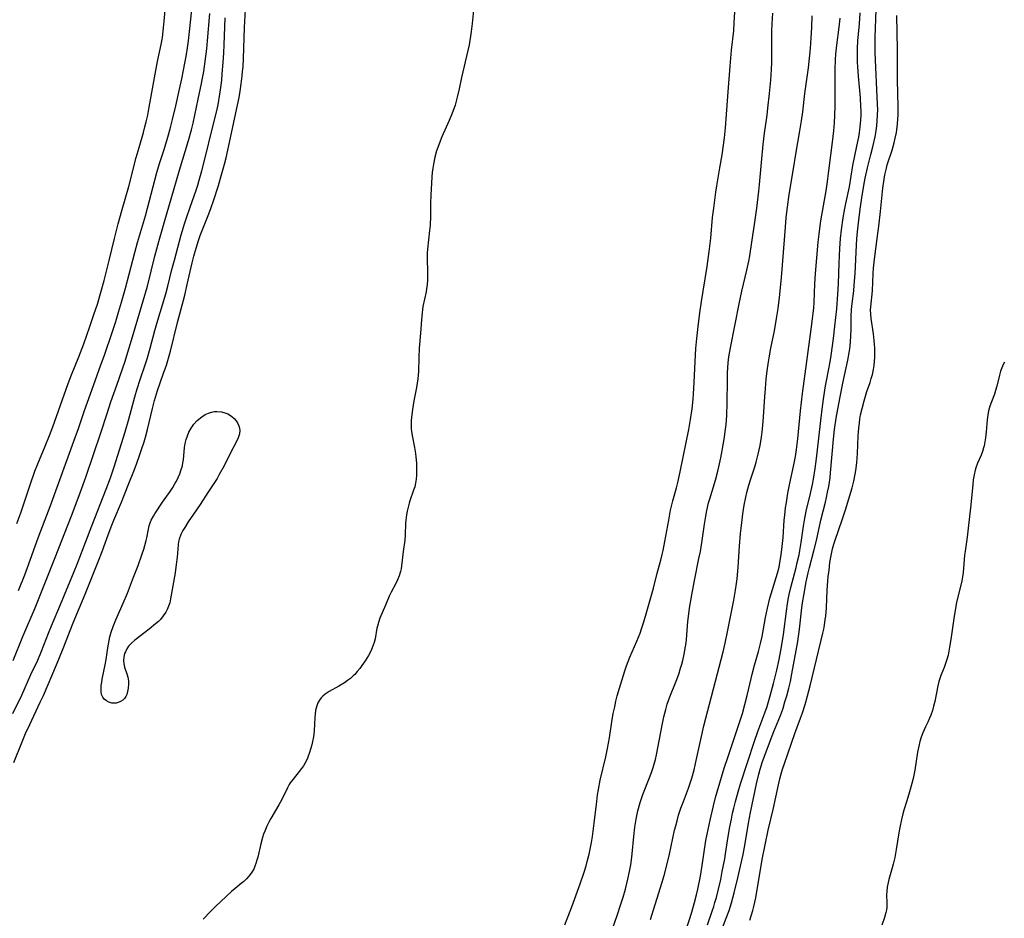
# Model space of a CAD drawing. Units: inches. Extents: x 2143815 to 2149228, y 240612 to 246044.
# Drawn here: x 2144664 to 2144832, y 242436 to 242589 of the extents above; entities that cross this region are included whole.
import ezdxf

# ---------------------------------------------------------------- set-up
doc = ezdxf.new("R2010")
doc.units = ezdxf.units.IN
doc.header["$MEASUREMENT"] = 0
doc.layers.add('c_34_T12S_R21E', color=178, linetype='Continuous')

msp = doc.modelspace()

# ---------------------------------------------------------------- linework, layer by layer
at = {"layer": 'c_34_T12S_R21E'}
for points in [[(2144662.87, 242462.79, 788), (2144664.28, 242466.3, 788), (2144664.89, 242467.74, 788), (2144665.59, 242469.28, 788), (2144667.37, 242473.05, 788), (2144667.91, 242474.23, 788), (2144670.13, 242479.44, 788), (2144671.29, 242482.24, 788), (2144673, 242486.61, 788), (2144675.04, 242491.48, 788), (2144677.34, 242497.19, 788), (2144677.95, 242498.77, 788), (2144678.98, 242501.63, 788), (2144679.6, 242503.28, 788), (2144679.92, 242504.09, 788), (2144681.25, 242507.21, 788), (2144682.4, 242510.11, 788), (2144683.45, 242512.73, 788), (2144683.86, 242513.82, 788), (2144684.33, 242515.15, 788), (2144684.68, 242516.18, 788), (2144685.09, 242517.47, 788), (2144685.32, 242518.25, 788), (2144685.68, 242519.59, 788), (2144686.52, 242523.13, 788), (2144686.88, 242524.54, 788), (2144687.04, 242525.08, 788), (2144687.41, 242526.24, 788), (2144688.37, 242528.99, 788), (2144688.9, 242530.57, 788), (2144689.25, 242531.74, 788), (2144689.58, 242532.93, 788), (2144690.8, 242537.8, 788), (2144692.02, 242542.46, 788), (2144692.46, 242544.28, 788), (2144693.32, 242548.02, 788), (2144693.59, 242549.14, 788), (2144693.96, 242550.51, 788), (2144694.36, 242551.79, 788), (2144694.67, 242552.65, 788), (2144696.15, 242556.34, 788), (2144696.56, 242557.44, 788), (2144696.95, 242558.56, 788), (2144697.77, 242561.18, 788), (2144698.14, 242562.44, 788), (2144698.8, 242564.83, 788), (2144699.09, 242565.92, 788), (2144699.39, 242567.19, 788), (2144700.01, 242570.12, 788), (2144700.77, 242573.57, 788), (2144701.29, 242576.17, 788), (2144701.48, 242577.27, 788), (2144701.68, 242578.54, 788), (2144701.84, 242579.89, 788), (2144701.9, 242580.6, 788), (2144701.97, 242581.45, 788), (2144702.05, 242582.83, 788), (2144702.25, 242588.16, 788), (2144702.53, 242593.33, 788)], [(2144663.41, 242503.54, 780), (2144664.06, 242505.39, 780), (2144665.66, 242510.16, 780), (2144666.48, 242512.47, 780), (2144666.96, 242513.7, 780), (2144668.24, 242516.75, 780), (2144668.95, 242518.54, 780), (2144669.51, 242520.05, 780), (2144672.16, 242527.41, 780), (2144672.74, 242528.92, 780), (2144673.95, 242531.94, 780), (2144674.8, 242534.18, 780), (2144675.86, 242537.15, 780), (2144676.55, 242539.16, 780), (2144677.12, 242540.95, 780), (2144677.77, 242543.18, 780), (2144678.26, 242545.01, 780), (2144679.14, 242548.38, 780), (2144680.06, 242552.15, 780), (2144680.69, 242554.63, 780), (2144681.36, 242557.08, 780), (2144682.48, 242561.02, 780), (2144683.74, 242565.94, 780), (2144684.23, 242567.69, 780), (2144684.98, 242570.2, 780), (2144685.24, 242571.17, 780), (2144685.45, 242572.02, 780), (2144685.71, 242573.19, 780), (2144685.98, 242574.57, 780), (2144687.23, 242581.45, 780), (2144687.46, 242582.63, 780), (2144688, 242585.21, 780), (2144688.21, 242586.45, 780), (2144688.42, 242588.06, 780), (2144688.53, 242589.2, 780), (2144688.91, 242593.74, 780)], [(2144756.86, 242435.08, 788), (2144758.05, 242438.18, 788), (2144759.49, 242442.09, 788), (2144760.18, 242444.1, 788), (2144760.49, 242445.15, 788), (2144760.69, 242445.89, 788), (2144761, 242447.18, 788), (2144761.18, 242448, 788), (2144761.39, 242449.12, 788), (2144761.57, 242450.18, 788), (2144761.88, 242452.45, 788), (2144762.3, 242456.14, 788), (2144762.46, 242457.26, 788), (2144762.61, 242458.19, 788), (2144762.92, 242459.77, 788), (2144763.86, 242463.73, 788), (2144764.17, 242465.2, 788), (2144764.48, 242467.01, 788), (2144764.89, 242469.71, 788), (2144765.13, 242471.14, 788), (2144765.37, 242472.3, 788), (2144765.58, 242473.24, 788), (2144765.81, 242474.14, 788), (2144766.18, 242475.46, 788), (2144766.63, 242476.94, 788), (2144767.1, 242478.42, 788), (2144767.39, 242479.25, 788), (2144767.96, 242480.75, 788), (2144769.15, 242483.46, 788), (2144769.69, 242484.85, 788), (2144769.94, 242485.56, 788), (2144770.34, 242486.78, 788), (2144770.87, 242488.53, 788), (2144771.55, 242490.91, 788), (2144771.98, 242492.5, 788), (2144772.62, 242495.08, 788), (2144773.22, 242497.28, 788), (2144773.46, 242498.23, 788), (2144773.63, 242498.95, 788), (2144773.93, 242500.45, 788), (2144774.58, 242504.14, 788), (2144774.91, 242505.8, 788), (2144775.3, 242507.42, 788), (2144775.9, 242509.62, 788), (2144776.2, 242510.75, 788), (2144776.61, 242512.62, 788), (2144778, 242519.56, 788), (2144778.31, 242521.28, 788), (2144778.57, 242523.12, 788), (2144778.74, 242524.73, 788), (2144778.82, 242525.65, 788), (2144778.93, 242527.6, 788), (2144779.1, 242531.16, 788), (2144779.24, 242533.41, 788), (2144779.39, 242535.11, 788), (2144779.61, 242537.16, 788), (2144779.9, 242539.47, 788), (2144780.18, 242541.42, 788), (2144780.44, 242543.16, 788), (2144781.12, 242547.38, 788), (2144781.48, 242549.92, 788), (2144781.75, 242552.18, 788), (2144782.08, 242555.71, 788), (2144782.27, 242557.33, 788), (2144782.63, 242560.04, 788), (2144782.8, 242561.14, 788), (2144783.33, 242564.19, 788), (2144783.68, 242566.44, 788), (2144784.08, 242569.31, 788), (2144784.27, 242571, 788), (2144784.39, 242572.53, 788), (2144784.71, 242577.16, 788), (2144785.06, 242581.56, 788), (2144785.32, 242584.29, 788), (2144785.67, 242587.57, 788), (2144785.78, 242588.92, 788), (2144785.99, 242592.67, 788)], [(2144663.65, 242492.12, 782), (2144664.73, 242494.78, 782), (2144665.21, 242496.06, 782), (2144667.04, 242501.12, 782), (2144668.24, 242504.2, 782), (2144669.09, 242506.45, 782), (2144673.36, 242518.2, 782), (2144673.9, 242519.73, 782), (2144674.93, 242522.79, 782), (2144675.94, 242525.65, 782), (2144676.73, 242527.88, 782), (2144677.74, 242530.61, 782), (2144678.32, 242532.24, 782), (2144679.63, 242536.13, 782), (2144680.25, 242538.02, 782), (2144680.74, 242539.58, 782), (2144681.26, 242541.3, 782), (2144681.91, 242543.65, 782), (2144683.16, 242548.46, 782), (2144683.51, 242549.76, 782), (2144684, 242551.47, 782), (2144685.01, 242554.88, 782), (2144685.33, 242556, 782), (2144687.28, 242563.43, 782), (2144687.73, 242564.95, 782), (2144688.5, 242567.35, 782), (2144689.14, 242569.41, 782), (2144689.55, 242570.87, 782), (2144689.97, 242572.46, 782), (2144690.52, 242574.78, 782), (2144691.16, 242577.64, 782), (2144691.53, 242579.35, 782), (2144691.83, 242580.87, 782), (2144692.31, 242583.52, 782), (2144692.5, 242584.64, 782), (2144692.68, 242585.88, 782), (2144692.86, 242587.47, 782), (2144693.25, 242591.15, 782)], [(2144741.34, 242591.67, 788), (2144741.06, 242588.79, 788), (2144740.9, 242587.45, 788), (2144740.78, 242586.65, 788), (2144740.53, 242585.2, 788), (2144740.32, 242584.19, 788), (2144739.23, 242579.61, 788), (2144738.84, 242577.69, 788), (2144738.52, 242576.23, 788), (2144738.29, 242575.36, 788), (2144738.14, 242574.88, 788), (2144737.77, 242573.81, 788), (2144737.55, 242573.23, 788), (2144737.16, 242572.28, 788), (2144735.89, 242569.47, 788), (2144735.41, 242568.28, 788), (2144735.2, 242567.69, 788), (2144735, 242567.09, 788), (2144734.7, 242566.01, 788), (2144734.45, 242564.84, 788), (2144734.34, 242564.14, 788), (2144734.26, 242563.43, 788), (2144734.19, 242562.65, 788), (2144734.03, 242559.56, 788), (2144733.97, 242558.16, 788), (2144733.95, 242555.95, 788), (2144733.88, 242554.43, 788), (2144733.8, 242553.51, 788), (2144733.45, 242550.34, 788), (2144733.4, 242549.65, 788), (2144733.37, 242548.69, 788), (2144733.44, 242546.45, 788), (2144733.45, 242545.75, 788), (2144733.42, 242545.02, 788), (2144733.37, 242544.29, 788), (2144733.28, 242543.56, 788), (2144733.2, 242543.06, 788), (2144732.67, 242540.53, 788), (2144732.58, 242540.05, 788), (2144732.51, 242539.48, 788), (2144732.4, 242538.25, 788), (2144732.24, 242536.01, 788), (2144732.03, 242533.42, 788), (2144731.95, 242531.88, 788), (2144731.88, 242529.49, 788), (2144731.79, 242528.2, 788), (2144731.69, 242527.47, 788), (2144731.57, 242526.74, 788), (2144731.13, 242524.48, 788), (2144730.87, 242522.99, 788), (2144730.75, 242522.12, 788), (2144730.67, 242521.09, 788), (2144730.65, 242520.36, 788), (2144730.68, 242519.64, 788), (2144730.71, 242519.29, 788), (2144730.82, 242518.57, 788), (2144731.24, 242516.52, 788), (2144731.4, 242515.47, 788), (2144731.46, 242514.9, 788), (2144731.54, 242513.81, 788), (2144731.57, 242512.51, 788), (2144731.56, 242511.78, 788), (2144731.51, 242511.08, 788), (2144731.41, 242510.4, 788), (2144731.26, 242509.82, 788), (2144731.08, 242509.24, 788), (2144730.43, 242507.4, 788), (2144730.31, 242507.01, 788), (2144730.12, 242506.31, 788), (2144729.98, 242505.67, 788), (2144729.86, 242505.02, 788), (2144729.73, 242504.12, 788), (2144729.69, 242503.62, 788), (2144729.62, 242501.55, 788), (2144729.56, 242500.73, 788), (2144729.29, 242498.76, 788), (2144729.03, 242496.33, 788), (2144728.95, 242495.83, 788), (2144728.84, 242495.34, 788), (2144728.63, 242494.63, 788), (2144728.35, 242493.95, 788), (2144727.97, 242493.19, 788), (2144727.26, 242491.85, 788), (2144726.92, 242491.15, 788), (2144726.26, 242489.64, 788), (2144725.33, 242487.4, 788), (2144725.08, 242486.69, 788), (2144724.89, 242486.06, 788), (2144724.81, 242485.69, 788), (2144724.51, 242483.85, 788), (2144724.37, 242483.26, 788), (2144724.2, 242482.77, 788), (2144723.91, 242482.08, 788), (2144723.64, 242481.57, 788), (2144723.35, 242481.05, 788), (2144722.79, 242480.15, 788), (2144722.25, 242479.34, 788), (2144721.87, 242478.81, 788), (2144721.47, 242478.3, 788), (2144721.04, 242477.82, 788), (2144720.76, 242477.54, 788), (2144720.29, 242477.14, 788), (2144719.79, 242476.76, 788), (2144719.27, 242476.4, 788), (2144718.29, 242475.81, 788), (2144716.67, 242474.9, 788), (2144715.97, 242474.42, 788), (2144715.6, 242474.11, 788), (2144715.29, 242473.79, 788), (2144715.02, 242473.44, 788), (2144714.74, 242472.95, 788), (2144714.49, 242472.27, 788), (2144714.35, 242471.67, 788), (2144714.25, 242471.05, 788), (2144714.21, 242470.48, 788), (2144714.1, 242468.2, 788), (2144713.98, 242467.17, 788), (2144713.84, 242466.38, 788), (2144713.71, 242465.81, 788), (2144713.55, 242465.25, 788), (2144713.25, 242464.3, 788), (2144713.08, 242463.84, 788), (2144712.89, 242463.38, 788), (2144712.52, 242462.62, 788), (2144712.27, 242462.21, 788), (2144711.97, 242461.78, 788), (2144711.57, 242461.27, 788), (2144710.51, 242459.97, 788), (2144710.04, 242459.33, 788), (2144709.84, 242459.02, 788), (2144709.54, 242458.49, 788), (2144708.51, 242456.35, 788), (2144708.09, 242455.58, 788), (2144706.71, 242453.24, 788), (2144706.45, 242452.74, 788), (2144706.05, 242451.92, 788), (2144705.69, 242451.08, 788), (2144705.48, 242450.54, 788), (2144705.29, 242450, 788), (2144704.99, 242448.91, 788), (2144704.48, 242446.66, 788), (2144704.34, 242446.12, 788), (2144704.18, 242445.57, 788), (2144704, 242445.08, 788), (2144703.8, 242444.62, 788), (2144703.38, 242443.93, 788), (2144702.96, 242443.39, 788), (2144702.55, 242442.94, 788), (2144702.11, 242442.52, 788), (2144701.67, 242442.15, 788), (2144700.66, 242441.32, 788), (2144700.02, 242440.77, 788), (2144697.3, 242438.21, 788), (2144696.44, 242437.37, 788), (2144695.16, 242436.05, 788)], [(2144781.18, 242435.11, 796), (2144782.02, 242437.46, 796), (2144782.28, 242438.25, 796), (2144782.48, 242438.91, 796), (2144782.72, 242439.79, 796), (2144783.06, 242441.17, 796), (2144783.45, 242442.83, 796), (2144783.73, 242444.18, 796), (2144784.14, 242446.35, 796), (2144784.29, 242447.23, 796), (2144784.73, 242450.15, 796), (2144785.01, 242451.79, 796), (2144785.27, 242453.15, 796), (2144785.49, 242454.16, 796), (2144785.68, 242454.98, 796), (2144785.98, 242456.14, 796), (2144786.45, 242457.79, 796), (2144786.86, 242459.15, 796), (2144789.2, 242466.41, 796), (2144789.77, 242468.08, 796), (2144791, 242471.27, 796), (2144791.36, 242472.32, 796), (2144791.56, 242472.97, 796), (2144791.91, 242474.18, 796), (2144792.47, 242476.26, 796), (2144793.01, 242478.51, 796), (2144793.4, 242480.35, 796), (2144793.71, 242481.87, 796), (2144793.94, 242483.19, 796), (2144794.15, 242484.62, 796), (2144794.66, 242488.59, 796), (2144794.86, 242489.85, 796), (2144794.99, 242490.56, 796), (2144795.16, 242491.41, 796), (2144795.43, 242492.62, 796), (2144796.31, 242496.04, 796), (2144796.52, 242496.89, 796), (2144796.82, 242498.2, 796), (2144796.96, 242498.93, 796), (2144797.2, 242500.29, 796), (2144797.6, 242503.11, 796), (2144797.76, 242504.11, 796), (2144798.06, 242505.64, 796), (2144798.76, 242508.64, 796), (2144799.1, 242510.19, 796), (2144799.28, 242511.13, 796), (2144799.58, 242512.92, 796), (2144799.76, 242514.19, 796), (2144799.93, 242515.6, 796), (2144800.51, 242521.13, 796), (2144800.8, 242523.47, 796), (2144801.04, 242525.16, 796), (2144801.35, 242527.02, 796), (2144801.55, 242528.14, 796), (2144802.12, 242531.1, 796), (2144802.3, 242532.18, 796), (2144802.69, 242535.08, 796), (2144802.94, 242537.17, 796), (2144803.25, 242540.16, 796), (2144803.46, 242542.65, 796), (2144803.56, 242544.43, 796), (2144803.65, 242547.93, 796), (2144803.75, 242550.42, 796), (2144803.87, 242552.15, 796), (2144804.04, 242553.61, 796), (2144804.35, 242555.67, 796), (2144804.61, 242557.24, 796), (2144804.78, 242558.12, 796), (2144805.4, 242560.98, 796), (2144806.01, 242564.57, 796), (2144806.7, 242567.9, 796), (2144807, 242569.45, 796), (2144807.13, 242570.2, 796), (2144807.25, 242571.14, 796), (2144807.31, 242571.74, 796), (2144807.36, 242572.35, 796), (2144807.39, 242573.17, 796), (2144807.39, 242573.97, 796), (2144807.38, 242574.58, 796), (2144807.28, 242576.16, 796), (2144806.95, 242579.86, 796), (2144806.84, 242581.48, 796), (2144806.81, 242582.16, 796), (2144806.78, 242583.34, 796), (2144806.79, 242584.55, 796), (2144806.86, 242585.87, 796), (2144807.11, 242588.75, 796), (2144807.25, 242590.63, 796)], [(2144783.45, 242433.84, 798), (2144784.39, 242436.22, 798), (2144784.89, 242437.54, 798), (2144785.31, 242438.83, 798), (2144785.77, 242440.54, 798), (2144786.38, 242443.1, 798), (2144787.28, 242447.12, 798), (2144787.63, 242448.96, 798), (2144788.22, 242452.43, 798), (2144788.56, 242454.27, 798), (2144789.55, 242459.14, 798), (2144789.94, 242460.78, 798), (2144790.18, 242461.65, 798), (2144790.6, 242462.95, 798), (2144792.21, 242467.36, 798), (2144792.49, 242468.07, 798), (2144793.63, 242470.8, 798), (2144793.81, 242471.28, 798), (2144794.09, 242472.08, 798), (2144794.41, 242473.11, 798), (2144794.71, 242474.17, 798), (2144795.07, 242475.49, 798), (2144795.34, 242476.62, 798), (2144795.61, 242477.88, 798), (2144796.61, 242483.45, 798), (2144796.92, 242485.53, 798), (2144797.3, 242489.14, 798), (2144797.41, 242489.99, 798), (2144797.67, 242491.6, 798), (2144798.04, 242493.58, 798), (2144798.37, 242495.13, 798), (2144798.6, 242496.06, 798), (2144799.35, 242498.9, 798), (2144799.8, 242500.65, 798), (2144800.56, 242504.12, 798), (2144801.32, 242507.19, 798), (2144801.51, 242507.98, 798), (2144801.7, 242508.91, 798), (2144801.88, 242509.84, 798), (2144802.1, 242511.32, 798), (2144802.2, 242512.21, 798), (2144802.71, 242517.94, 798), (2144802.89, 242519.55, 798), (2144803.15, 242521.51, 798), (2144803.41, 242523.06, 798), (2144803.82, 242525.17, 798), (2144804.29, 242527.5, 798), (2144805.13, 242531.4, 798), (2144805.42, 242533, 798), (2144805.52, 242533.76, 798), (2144805.61, 242534.66, 798), (2144805.66, 242535.37, 798), (2144805.71, 242536.79, 798), (2144805.73, 242538.83, 798), (2144805.79, 242540.05, 798), (2144805.89, 242541.04, 798), (2144806.15, 242543.21, 798), (2144806.25, 242544.17, 798), (2144806.38, 242546.18, 798), (2144806.61, 242551.03, 798), (2144806.68, 242552.15, 798), (2144806.83, 242553.79, 798), (2144807.05, 242555.81, 798), (2144807.28, 242557.53, 798), (2144807.52, 242559.06, 798), (2144807.88, 242561.16, 798), (2144808.12, 242562.44, 798), (2144808.52, 242564.22, 798), (2144809.09, 242566.45, 798), (2144809.42, 242567.8, 798), (2144809.78, 242569.51, 798), (2144809.89, 242570.17, 798), (2144810.07, 242571.37, 798), (2144810.17, 242572.2, 798), (2144810.23, 242573.17, 798), (2144810.24, 242574.13, 798), (2144810.21, 242575, 798), (2144809.81, 242583.87, 798), (2144809.78, 242585.16, 798), (2144809.8, 242586.49, 798), (2144809.95, 242591.16, 798)], [(2144662.71, 242471.14, 786), (2144664.22, 242474.28, 786), (2144665.8, 242477.8, 786), (2144666.95, 242480.26, 786), (2144667.58, 242481.75, 786), (2144668.79, 242484.84, 786), (2144669.29, 242486.1, 786), (2144670.86, 242489.71, 786), (2144673.19, 242495.34, 786), (2144673.69, 242496.6, 786), (2144675.14, 242500.45, 786), (2144676.18, 242503.16, 786), (2144678.62, 242509.4, 786), (2144679.34, 242511.32, 786), (2144679.99, 242513.19, 786), (2144681.89, 242519.19, 786), (2144682.5, 242521.31, 786), (2144683.52, 242525.13, 786), (2144683.9, 242526.49, 786), (2144684.41, 242528.11, 786), (2144685.27, 242530.58, 786), (2144685.62, 242531.65, 786), (2144686.12, 242533.42, 786), (2144686.93, 242536.48, 786), (2144687.26, 242537.67, 786), (2144688.78, 242542.69, 786), (2144689.13, 242544.01, 786), (2144689.85, 242546.87, 786), (2144690.26, 242548.48, 786), (2144690.83, 242550.59, 786), (2144691.44, 242552.75, 786), (2144692.01, 242554.63, 786), (2144692.34, 242555.66, 786), (2144692.97, 242557.52, 786), (2144693.98, 242560.39, 786), (2144694.25, 242561.23, 786), (2144694.51, 242562.09, 786), (2144694.94, 242563.67, 786), (2144695.7, 242566.61, 786), (2144696.52, 242570.1, 786), (2144697.35, 242573.24, 786), (2144697.56, 242574.18, 786), (2144697.71, 242574.95, 786), (2144698.02, 242576.79, 786), (2144698.23, 242578.28, 786), (2144698.34, 242579.17, 786), (2144698.44, 242580.25, 786), (2144698.59, 242582.16, 786), (2144698.71, 242583.83, 786), (2144698.78, 242585.17, 786), (2144698.9, 242589.77, 786)], [(2144662.75, 242480.18, 784), (2144664.44, 242484.27, 784), (2144666.52, 242489.19, 784), (2144669.94, 242497.75, 784), (2144672.7, 242504.86, 784), (2144674, 242508.33, 784), (2144675.13, 242511.44, 784), (2144677.8, 242519.2, 784), (2144678.74, 242522.14, 784), (2144679.45, 242524.27, 784), (2144680.44, 242527.15, 784), (2144681.44, 242529.95, 784), (2144681.87, 242531.22, 784), (2144682.17, 242532.2, 784), (2144683.1, 242535.36, 784), (2144684.95, 242541.5, 784), (2144685.65, 242544.04, 784), (2144686.95, 242549.15, 784), (2144687.61, 242551.63, 784), (2144688.66, 242555.19, 784), (2144689.72, 242558.9, 784), (2144691.15, 242563.82, 784), (2144692.68, 242568.86, 784), (2144693.19, 242570.7, 784), (2144693.46, 242571.8, 784), (2144693.77, 242573.17, 784), (2144694.33, 242575.89, 784), (2144694.91, 242578.57, 784), (2144695.03, 242579.2, 784), (2144695.27, 242580.6, 784), (2144695.57, 242582.78, 784), (2144695.78, 242584.52, 784), (2144695.92, 242585.88, 784), (2144696.29, 242590.52, 784)], [(2144763.49, 242430.04, 790), (2144765.78, 242436.67, 790), (2144766.38, 242438.47, 790), (2144766.81, 242439.83, 790), (2144767.2, 242441.19, 790), (2144767.63, 242442.9, 790), (2144767.91, 242444.19, 790), (2144768.12, 242445.34, 790), (2144768.25, 242446.2, 790), (2144768.37, 242447.19, 790), (2144768.63, 242450.16, 790), (2144768.81, 242451.77, 790), (2144769.03, 242453.13, 790), (2144769.34, 242454.54, 790), (2144769.73, 242455.96, 790), (2144770.18, 242457.34, 790), (2144770.49, 242458.19, 790), (2144771.64, 242461.07, 790), (2144771.95, 242461.95, 790), (2144772.06, 242462.31, 790), (2144772.32, 242463.27, 790), (2144772.5, 242464.09, 790), (2144773.46, 242469.15, 790), (2144773.77, 242470.56, 790), (2144774.08, 242471.8, 790), (2144774.34, 242472.71, 790), (2144774.54, 242473.35, 790), (2144774.77, 242473.98, 790), (2144775.86, 242476.65, 790), (2144776.3, 242477.86, 790), (2144776.61, 242478.85, 790), (2144776.8, 242479.53, 790), (2144776.98, 242480.2, 790), (2144777.22, 242481.27, 790), (2144777.46, 242482.55, 790), (2144777.55, 242483.19, 790), (2144777.61, 242483.79, 790), (2144777.87, 242486.82, 790), (2144777.96, 242487.69, 790), (2144778.15, 242489.13, 790), (2144778.53, 242491.38, 790), (2144778.99, 242493.83, 790), (2144779.75, 242497.55, 790), (2144779.99, 242498.78, 790), (2144780.29, 242500.63, 790), (2144780.7, 242503.42, 790), (2144780.92, 242504.8, 790), (2144781.1, 242505.75, 790), (2144781.4, 242507.06, 790), (2144781.58, 242507.73, 790), (2144782.54, 242510.91, 790), (2144782.97, 242512.47, 790), (2144783.15, 242513.21, 790), (2144783.47, 242514.74, 790), (2144783.97, 242517.56, 790), (2144784.1, 242518.34, 790), (2144784.28, 242519.65, 790), (2144784.36, 242520.42, 790), (2144784.48, 242521.96, 790), (2144784.56, 242524.1, 790), (2144784.61, 242527.98, 790), (2144784.64, 242529.22, 790), (2144784.68, 242530.09, 790), (2144784.75, 242530.96, 790), (2144784.87, 242531.94, 790), (2144785.13, 242533.49, 790), (2144786.62, 242540.98, 790), (2144787.08, 242543.15, 790), (2144787.9, 242546.74, 790), (2144788.23, 242548.28, 790), (2144788.4, 242549.18, 790), (2144788.78, 242551.51, 790), (2144789.22, 242554.51, 790), (2144789.61, 242557.34, 790), (2144789.98, 242560.24, 790), (2144790.09, 242561.34, 790), (2144790.39, 242565.12, 790), (2144790.7, 242568.19, 790), (2144790.93, 242570.14, 790), (2144791.37, 242573.19, 790), (2144791.51, 242574.35, 790), (2144791.78, 242576.89, 790), (2144791.99, 242579.16, 790), (2144792.12, 242580.98, 790), (2144792.17, 242582.17, 790), (2144792.18, 242583.3, 790), (2144792.17, 242585.81, 790), (2144792.19, 242587.51, 790), (2144792.23, 242588.78, 790), (2144792.32, 242590.56, 790)], [(2144771.49, 242436.01, 792), (2144773.42, 242442.22, 792), (2144773.8, 242443.54, 792), (2144774.25, 242445.29, 792), (2144774.7, 242447.18, 792), (2144775.6, 242451.23, 792), (2144775.78, 242452, 792), (2144776.07, 242453.09, 792), (2144776.28, 242453.78, 792), (2144776.68, 242454.99, 792), (2144777.09, 242456.11, 792), (2144777.95, 242458.39, 792), (2144778.25, 242459.25, 792), (2144778.51, 242460.09, 792), (2144778.92, 242461.56, 792), (2144779.28, 242463.11, 792), (2144780.05, 242466.71, 792), (2144780.6, 242469.05, 792), (2144783.85, 242481.65, 792), (2144784.21, 242483.12, 792), (2144784.63, 242485.06, 792), (2144785.7, 242490.48, 792), (2144786, 242492.19, 792), (2144786.15, 242493.3, 792), (2144786.25, 242494.13, 792), (2144786.42, 242496.12, 792), (2144786.64, 242499.66, 792), (2144786.82, 242501.82, 792), (2144786.92, 242502.77, 792), (2144787.09, 242504.16, 792), (2144787.24, 242505.19, 792), (2144787.48, 242506.65, 792), (2144787.75, 242508.04, 792), (2144787.92, 242508.83, 792), (2144788.24, 242510.07, 792), (2144788.57, 242511.14, 792), (2144789.25, 242513.22, 792), (2144789.49, 242513.99, 792), (2144789.87, 242515.38, 792), (2144790.04, 242516.08, 792), (2144790.2, 242516.83, 792), (2144790.43, 242518.24, 792), (2144790.55, 242519.18, 792), (2144790.66, 242520.23, 792), (2144790.78, 242521.76, 792), (2144790.97, 242525.16, 792), (2144791.08, 242526.57, 792), (2144791.22, 242528.15, 792), (2144791.38, 242529.59, 792), (2144791.6, 242531.14, 792), (2144791.72, 242531.82, 792), (2144792.03, 242533.46, 792), (2144792.62, 242536.41, 792), (2144793, 242538.49, 792), (2144793.27, 242540.19, 792), (2144793.5, 242542.07, 792), (2144793.79, 242544.86, 792), (2144793.91, 242546.17, 792), (2144794.49, 242554.1, 792), (2144794.64, 242555.75, 792), (2144794.84, 242557.51, 792), (2144795.15, 242559.66, 792), (2144795.81, 242563.66, 792), (2144796.31, 242566.88, 792), (2144796.91, 242570.18, 792), (2144797.24, 242572.24, 792), (2144797.45, 242573.74, 792), (2144797.82, 242576.86, 792), (2144798.42, 242581.25, 792), (2144798.62, 242582.89, 792), (2144798.77, 242584.57, 792), (2144798.89, 242586.39, 792), (2144798.99, 242588.16, 792), (2144799.06, 242590.13, 792)], [(2144777.58, 242434.25, 794), (2144778.52, 242437.29, 794), (2144778.98, 242438.89, 794), (2144779.32, 242440.22, 794), (2144779.54, 242441.19, 794), (2144779.99, 242443.43, 794), (2144780.29, 242445.24, 794), (2144780.93, 242449.49, 794), (2144781.12, 242450.58, 794), (2144781.63, 242452.93, 794), (2144782.21, 242455.41, 794), (2144782.57, 242456.79, 794), (2144782.85, 242457.77, 794), (2144784.07, 242461.8, 794), (2144784.72, 242463.79, 794), (2144786.49, 242469.08, 794), (2144787.16, 242471.17, 794), (2144787.59, 242472.66, 794), (2144787.99, 242474.2, 794), (2144788.64, 242477.12, 794), (2144788.82, 242477.85, 794), (2144789.24, 242479.39, 794), (2144789.91, 242481.7, 794), (2144790.26, 242483.08, 794), (2144790.5, 242484.25, 794), (2144791.07, 242487.51, 794), (2144791.41, 242489.1, 794), (2144791.86, 242490.81, 794), (2144793.14, 242495.07, 794), (2144793.4, 242496.11, 794), (2144793.57, 242496.92, 794), (2144793.79, 242498.2, 794), (2144793.96, 242499.65, 794), (2144794.09, 242501.17, 794), (2144794.29, 242504.14, 794), (2144794.37, 242504.98, 794), (2144794.52, 242506.24, 794), (2144794.66, 242507.15, 794), (2144794.93, 242508.73, 794), (2144795.21, 242510.14, 794), (2144795.93, 242513.53, 794), (2144796.19, 242514.99, 794), (2144796.36, 242516.14, 794), (2144796.6, 242517.97, 794), (2144797.09, 242522.77, 794), (2144797.43, 242525.7, 794), (2144798.14, 242531.16, 794), (2144798.91, 242536.67, 794), (2144799.14, 242538.44, 794), (2144799.25, 242539.37, 794), (2144799.33, 242540.33, 794), (2144799.38, 242541.23, 794), (2144799.51, 242544.44, 794), (2144799.62, 242546.2, 794), (2144800.09, 242551.55, 794), (2144800.23, 242552.91, 794), (2144800.41, 242554.3, 794), (2144800.54, 242555.15, 794), (2144801.42, 242560.3, 794), (2144801.66, 242561.86, 794), (2144801.91, 242563.68, 794), (2144802.51, 242568.58, 794), (2144802.73, 242570.5, 794), (2144802.86, 242571.85, 794), (2144802.95, 242573.18, 794), (2144803, 242574.71, 794), (2144802.98, 242579.63, 794), (2144802.99, 242580.99, 794), (2144803.06, 242582.65, 794), (2144803.12, 242583.58, 794), (2144803.27, 242585.14, 794), (2144803.66, 242588.18, 794), (2144803.83, 242589.7, 794)], [(2144788.42, 242435.9, 800), (2144788.68, 242436.66, 800), (2144788.94, 242437.54, 800), (2144789.11, 242438.23, 800), (2144789.42, 242439.68, 800), (2144790.52, 242446.22, 800), (2144791.03, 242448.77, 800), (2144791.56, 242451.27, 800), (2144792.39, 242454.77, 800), (2144793.33, 242459, 800), (2144793.56, 242459.98, 800), (2144793.78, 242460.83, 800), (2144794.02, 242461.66, 800), (2144794.33, 242462.64, 800), (2144796.11, 242467.71, 800), (2144797.09, 242470.37, 800), (2144797.4, 242471.23, 800), (2144797.85, 242472.68, 800), (2144798.26, 242474.15, 800), (2144798.72, 242475.84, 800), (2144800.89, 242484.83, 800), (2144801.04, 242485.53, 800), (2144801.17, 242486.23, 800), (2144801.3, 242487.15, 800), (2144801.37, 242487.77, 800), (2144801.49, 242489.18, 800), (2144801.64, 242492.16, 800), (2144801.81, 242494.48, 800), (2144801.93, 242495.57, 800), (2144802.08, 242496.9, 800), (2144802.28, 242498.1, 800), (2144802.54, 242499.23, 800), (2144802.77, 242500.01, 800), (2144802.99, 242500.68, 800), (2144804.2, 242504.17, 800), (2144804.75, 242505.87, 800), (2144805.86, 242509.62, 800), (2144806.16, 242510.75, 800), (2144806.4, 242511.96, 800), (2144806.5, 242512.58, 800), (2144806.66, 242513.9, 800), (2144806.78, 242515.46, 800), (2144806.93, 242518.43, 800), (2144807.03, 242519.85, 800), (2144807.11, 242520.67, 800), (2144807.21, 242521.38, 800), (2144807.33, 242522.08, 800), (2144807.58, 242523.16, 800), (2144807.93, 242524.47, 800), (2144808.41, 242526.04, 800), (2144808.93, 242527.58, 800), (2144809.15, 242528.29, 800), (2144809.33, 242528.96, 800), (2144809.51, 242529.8, 800), (2144809.63, 242530.51, 800), (2144809.71, 242531.22, 800), (2144809.76, 242531.88, 800), (2144809.77, 242532.54, 800), (2144809.75, 242533.46, 800), (2144809.71, 242534.14, 800), (2144809.65, 242534.78, 800), (2144809.52, 242535.89, 800), (2144809.13, 242538.51, 800), (2144809.05, 242539.23, 800), (2144809.03, 242539.99, 800), (2144809.05, 242540.5, 800), (2144809.33, 242543.25, 800), (2144809.44, 242546.19, 800), (2144809.51, 242547.09, 800), (2144809.69, 242548.62, 800), (2144810.17, 242552.17, 800), (2144810.43, 242554.23, 800), (2144810.72, 242556.75, 800), (2144811.12, 242560.73, 800), (2144811.32, 242562.24, 800), (2144811.45, 242563.03, 800), (2144811.71, 242564.17, 800), (2144811.86, 242564.73, 800), (2144812.68, 242567.24, 800), (2144813.03, 242568.44, 800), (2144813.23, 242569.27, 800), (2144813.43, 242570.21, 800), (2144813.51, 242570.7, 800), (2144813.61, 242571.62, 800), (2144813.68, 242572.54, 800), (2144813.7, 242573.18, 800), (2144813.71, 242574.65, 800), (2144813.6, 242579.16, 800), (2144813.59, 242584.4, 800), (2144813.5, 242590.2, 800)], [(2144831.84, 242531.05, 800), (2144831.63, 242530.67, 800), (2144831.39, 242530.1, 800), (2144831.18, 242529.5, 800), (2144831, 242528.85, 800), (2144830.54, 242526.97, 800), (2144830.35, 242526.21, 800), (2144830.16, 242525.61, 800), (2144829.65, 242524.3, 800), (2144829.38, 242523.55, 800), (2144829.16, 242522.77, 800), (2144829, 242522.04, 800), (2144828.89, 242521.22, 800), (2144828.74, 242519.2, 800), (2144828.64, 242518.16, 800), (2144828.53, 242517.48, 800), (2144828.4, 242516.81, 800), (2144828.3, 242516.45, 800), (2144828.1, 242515.82, 800), (2144827.87, 242515.2, 800), (2144827.28, 242513.82, 800), (2144826.98, 242513.03, 800), (2144826.86, 242512.65, 800), (2144826.68, 242511.83, 800), (2144826.54, 242510.98, 800), (2144826.44, 242510.12, 800), (2144826.07, 242506.24, 800), (2144825.68, 242502.76, 800), (2144825.48, 242501.23, 800), (2144825.13, 242498.82, 800), (2144825.05, 242498.15, 800), (2144824.88, 242495.9, 800), (2144824.81, 242495.2, 800), (2144824.7, 242494.47, 800), (2144824.56, 242493.75, 800), (2144823.7, 242490.05, 800), (2144823.51, 242489.09, 800), (2144823.23, 242487.34, 800), (2144822.73, 242483.77, 800), (2144822.51, 242482.43, 800), (2144822.38, 242481.77, 800), (2144822.24, 242481.11, 800), (2144822.04, 242480.38, 800), (2144821.81, 242479.68, 800), (2144821.55, 242479.01, 800), (2144820.98, 242477.62, 800), (2144820.82, 242477.14, 800), (2144820.66, 242476.61, 800), (2144820.48, 242475.85, 800), (2144819.96, 242473.18, 800), (2144819.78, 242472.41, 800), (2144819.57, 242471.65, 800), (2144819.31, 242470.87, 800), (2144819.1, 242470.37, 800), (2144818.8, 242469.69, 800), (2144818.41, 242468.88, 800), (2144817.94, 242467.85, 800), (2144817.67, 242467.11, 800), (2144817.44, 242466.35, 800), (2144817.25, 242465.57, 800), (2144817.04, 242464.55, 800), (2144816.55, 242461.46, 800), (2144816.27, 242460.07, 800), (2144816.06, 242459.21, 800), (2144815.68, 242457.79, 800), (2144815.2, 242456.23, 800), (2144814.71, 242454.68, 800), (2144814.52, 242454.05, 800), (2144814.27, 242453.07, 800), (2144813.99, 242451.71, 800), (2144813.82, 242450.79, 800), (2144813.39, 242447.96, 800), (2144813.14, 242446.61, 800), (2144812.88, 242445.44, 800), (2144812.72, 242444.84, 800), (2144812.15, 242442.86, 800), (2144812.01, 242442.33, 800), (2144811.85, 242441.51, 800), (2144811.78, 242440.77, 800), (2144811.76, 242440.24, 800), (2144811.81, 242438.87, 800), (2144811.79, 242438.05, 800), (2144811.73, 242437.64, 800), (2144811.65, 242437.22, 800), (2144811.4, 242436.34, 800), (2144810.96, 242435.06, 800)]]:
    msp.add_polyline3d(points, dxfattribs=at)
msp.add_polyline3d([(2144680.69, 242473.02, 790), (2144680.33, 242472.93, 790), (2144679.95, 242472.9, 790), (2144679.58, 242472.92, 790), (2144679.1, 242473.05, 790), (2144678.66, 242473.28, 790), (2144678.31, 242473.58, 790), (2144678.04, 242473.94, 790), (2144677.85, 242474.36, 790), (2144677.76, 242474.85, 790), (2144677.75, 242475.37, 790), (2144677.8, 242475.94, 790), (2144677.87, 242476.47, 790), (2144677.96, 242477.01, 790), (2144678.44, 242479.42, 790), (2144678.6, 242480.34, 790), (2144678.89, 242482.32, 790), (2144679, 242482.97, 790), (2144679.28, 242484.23, 790), (2144679.5, 242484.99, 790), (2144679.84, 242486, 790), (2144680.3, 242487.12, 790), (2144681.54, 242489.94, 790), (2144682.25, 242491.64, 790), (2144682.62, 242492.58, 790), (2144683.29, 242494.38, 790), (2144684.07, 242496.4, 790), (2144684.71, 242498.19, 790), (2144685.03, 242499.18, 790), (2144685.44, 242500.62, 790), (2144685.55, 242501.12, 790), (2144685.82, 242502.56, 790), (2144685.95, 242503.12, 790), (2144686.11, 242503.66, 790), (2144686.3, 242504.12, 790), (2144686.68, 242504.82, 790), (2144686.94, 242505.22, 790), (2144688.24, 242507.18, 790), (2144689.55, 242509.02, 790), (2144690, 242509.7, 790), (2144690.41, 242510.41, 790), (2144690.6, 242510.77, 790), (2144690.9, 242511.4, 790), (2144691.17, 242512.04, 790), (2144691.43, 242512.77, 790), (2144691.62, 242513.39, 790), (2144691.73, 242513.91, 790), (2144691.81, 242514.42, 790), (2144692, 242516.49, 790), (2144692.12, 242517.18, 790), (2144692.28, 242517.86, 790), (2144692.48, 242518.52, 790), (2144692.72, 242519.12, 790), (2144693.1, 242519.83, 790), (2144693.56, 242520.48, 790), (2144694.16, 242521.13, 790), (2144694.92, 242521.76, 790), (2144695.53, 242522.14, 790), (2144696.07, 242522.38, 790), (2144696.62, 242522.54, 790), (2144697.07, 242522.62, 790), (2144697.52, 242522.64, 790), (2144698.3, 242522.57, 790), (2144698.85, 242522.43, 790), (2144699.37, 242522.22, 790), (2144699.85, 242521.95, 790), (2144700.09, 242521.78, 790), (2144700.48, 242521.43, 790), (2144700.82, 242521.03, 790), (2144701.09, 242520.61, 790), (2144701.33, 242520.03, 790), (2144701.43, 242519.44, 790), (2144701.36, 242518.82, 790), (2144701.15, 242518.18, 790), (2144700.86, 242517.54, 790), (2144699.76, 242515.47, 790), (2144698.73, 242513.4, 790), (2144697.92, 242511.89, 790), (2144697.55, 242511.24, 790), (2144697.1, 242510.51, 790), (2144695.98, 242508.85, 790), (2144694.68, 242506.81, 790), (2144693.5, 242505.13, 790), (2144692.62, 242503.81, 790), (2144692.03, 242502.86, 790), (2144691.72, 242502.34, 790), (2144691.37, 242501.66, 790), (2144691.1, 242500.88, 790), (2144690.99, 242500.44, 790), (2144690.92, 242499.99, 790), (2144690.84, 242499.18, 790), (2144690.74, 242497.83, 790), (2144690.59, 242496.57, 790), (2144690.37, 242495.14, 790), (2144689.62, 242490.69, 790), (2144689.47, 242490.04, 790), (2144689.28, 242489.42, 790), (2144689.06, 242488.9, 790), (2144688.8, 242488.41, 790), (2144688.37, 242487.78, 790), (2144687.87, 242487.19, 790), (2144687.53, 242486.86, 790), (2144687.07, 242486.45, 790), (2144685.96, 242485.54, 790), (2144685.24, 242484.97, 790), (2144683.51, 242483.67, 790), (2144682.98, 242483.2, 790), (2144682.71, 242482.92, 790), (2144682.46, 242482.62, 790), (2144682.16, 242482.16, 790), (2144681.91, 242481.67, 790), (2144681.78, 242481.36, 790), (2144681.62, 242480.76, 790), (2144681.57, 242480.16, 790), (2144681.63, 242479.59, 790), (2144681.77, 242479.03, 790), (2144682.2, 242477.76, 790), (2144682.31, 242477.36, 790), (2144682.41, 242476.71, 790), (2144682.44, 242476.12, 790), (2144682.4, 242475.49, 790), (2144682.29, 242474.9, 790), (2144682.13, 242474.4, 790), (2144681.96, 242474.06, 790), (2144681.73, 242473.72, 790), (2144681.46, 242473.44, 790), (2144681.1, 242473.19, 790)], close=True, dxfattribs=at)

doc.saveas('drawing.dxf')
